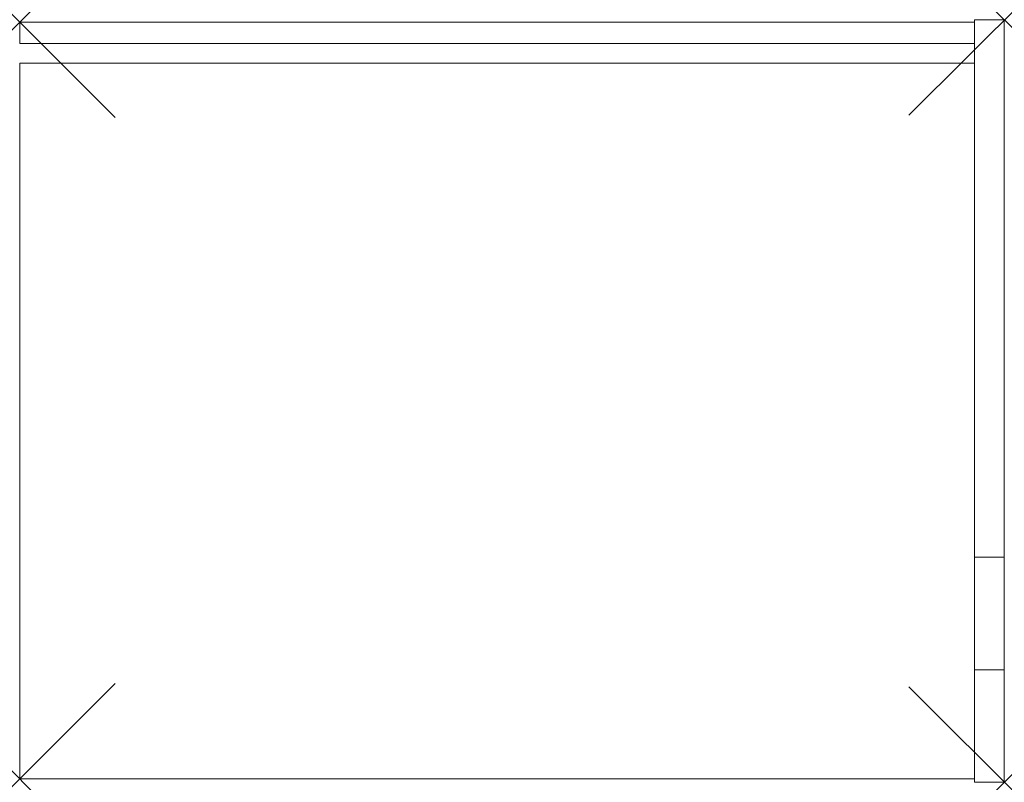
# Model space of a CAD drawing. Units: millimetres. Extents: x 12 to 838, y -160 to 479.
import ezdxf

# ---------------------------------------------------------------- set-up
doc = ezdxf.new("R2010")
doc.units = ezdxf.units.MM
doc.header["$PDMODE"] = 3
doc.header["$PDSIZE"] = 80
doc.layers.get('0').update_dxf_attribs({"lineweight": 20})
doc.layers.add('punto', color=90, linetype='Continuous', lineweight=20)

# ---------------------------------------------------------------- blocks, each defined once
blk = doc.blocks.new('A$C21fafdd0')
at = {"color": 0, "linetype": 'Continuous', "lineweight": 0}
for p, q in [((812.5, 479.37), (837.5, 479.37)), ((812.5, 479.37), (812.5, 477.37)), ((837.5, 479.37), (837.5, 28.85)), ((812.5, 477.37), (12.5, 477.37)), ((12.5, 477.37), (12.5, 459.37)), ((812.5, 468.37), (812.5, 477.37)), ((812.5, 468.37), (812.5, 28.85)), ((12.5, 459.37), (812.5, 459.37)), ((12.5, 443), (812.5, 443)), ((12.5, -157), (12.5, 443)), ((812.5, 28.85), (837.5, 28.85)), ((812.5, -65.63), (812.5, 28.85)), ((837.5, -65.63), (837.5, 28.85)), ((812.5, -159.84), (812.5, -65.63)), ((812.5, -65.63), (837.5, -65.63)), ((837.5, -159.84), (837.5, -65.63)), ((812.5, -157), (12.5, -157)), ((812.5, -159.84), (837.5, -159.84))]:
    blk.add_line(p, q, dxfattribs=at)

msp = doc.modelspace()

# ---------------------------------------------------------------- linework, layer by layer
at = {"layer": 'punto'}
for p in [(837.5, 479.37), (12.5, 477.37), (12.5, -157), (837.5, -159.84)]:
    msp.add_point(p, dxfattribs=at)

# ---------------------------------------------------------------- block references
msp.add_blockref('A$C21fafdd0', (0, 0))

doc.saveas('drawing.dxf')
